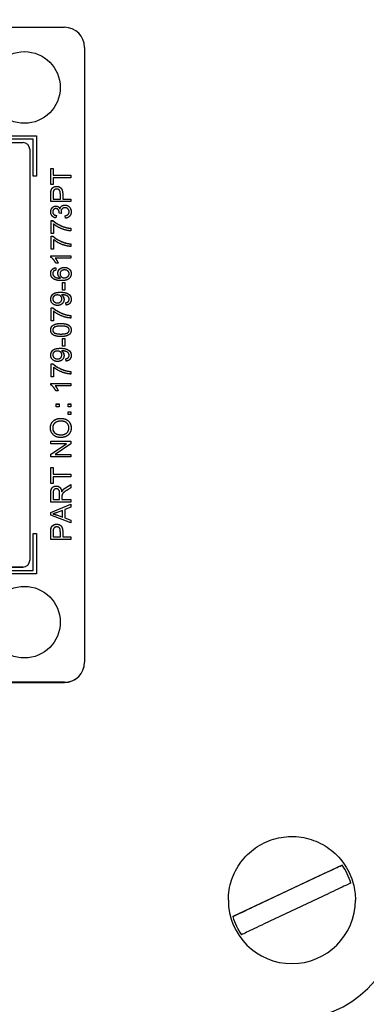
# Model space of a CAD drawing. Units: millimetres. Extents: x 155 to 2090, y 19 to 2724.
# Drawn here: x 773 to 799, y 1030 to 1104 of the extents above; entities that cross this region are included whole.
import ezdxf

# ---------------------------------------------------------------- set-up
doc = ezdxf.new("R2010")
doc.units = ezdxf.units.MM
doc.header["$LTSCALE"] = 10
doc.layers.add('Dimensions(Hillmar_metric)', color=7, linetype='Continuous', lineweight=13)
doc.layers.add('Visible Edges(Hillmar_metric)', color=7, linetype='Continuous', lineweight=25)
doc.styles.add('Hillmar_metric_Dimensions', font='arial.ttf')
doc.dimstyles.new('DEFAULT-ISO-Method 1b-Hillmar_metric', dxfattribs={"dimscale": 10, "dimtxt": 2, "dimasz": 2.5, "dimexe": 1, "dimexo": 1, "dimgap": 0.25, "dimtad": 1, "dimtih": 1, "dimtoh": 1, "dimrnd": 1e-08, "dimdsep": 46, "dimtxsty": 'Hillmar_metric_Dimensions', "dimcen": 0.09, "dimdle": 8, "dimclrd": 7, "dimclre": 7, "dimclrt": 7, "dimazin": 2, "dimtfac": 0.75, "dimtmove": 0, "dimatfit": 3, "dimfxl": 1, "dimtolj": 1, "dimlwd": 9, "dimlwe": 9, "dimarcsym": 0})

# ---------------------------------------------------------------- blocks, each defined once
blk = doc.blocks.new('*D25')
at = {"layer": 'Defpoints', "color": 0, "linetype": 'Continuous', "transparency": 16777216}
for p in [(759.302, 1555.093), (809.083, 970.093), (988.164, 970.093)]:
    blk.add_point(p, dxfattribs=at)
at = {"layer": 'Dimensions(Hillmar_metric)', "color": 7, "linetype": 'Continuous', "lineweight": 9, "transparency": 16777216}
for p, q in [((769.302, 1555.093), (998.164, 1555.093)), ((988.164, 1530.093), (988.164, 1294.998)), ((988.164, 995.093), (988.164, 1230.187)), ((819.083, 970.093), (998.164, 970.093))]:
    blk.add_line(p, q, dxfattribs=at)
at = {"layer": 'Dimensions(Hillmar_metric)', "color": 7, "linetype": 'Continuous', "transparency": 16777216}
for points in [[(983.997, 1530.093), (992.331, 1530.093), (988.164, 1555.093)], [(983.997, 995.093), (992.331, 995.093), (988.164, 970.093)]]:
    blk.add_solid(points, dxfattribs=at)
at = {"layer": 'Dimensions(Hillmar_metric)', "color": 7, "linetype": 'Continuous', "lineweight": 13, "transparency": 16777216, "insert": (988.164, 1262.593), "char_height": 20, "attachment_point": 5, "style": 'Hillmar_metric_Dimensions'}
blk.add_mtext('\\A1;\\fArial|b0|i0;\\H20.0660;585\\P\\fArial|b0|i0;\\H20.0660;(MANUAL RELEASE)', dxfattribs=at)
blk = doc.blocks.new('*D29')
at = {"layer": 'Defpoints', "color": 0, "linetype": 'Continuous', "transparency": 16777216}
for p in [(831.928, 1123.355), (558.521, 970.093), (831.928, 874.328)]:
    blk.add_point(p, dxfattribs=at)
at = {"layer": 'Dimensions(Hillmar_metric)', "color": 7, "linetype": 'Continuous', "lineweight": 9, "transparency": 16777216}
for p, q in [((831.928, 1113.355), (831.928, 864.328)), ((558.521, 960.093), (558.521, 864.328)), ((583.521, 874.328), (806.928, 874.328))]:
    blk.add_line(p, q, dxfattribs=at)
at = {"layer": 'Dimensions(Hillmar_metric)', "color": 7, "linetype": 'Continuous', "transparency": 16777216}
for points in [[(583.521, 878.495), (583.521, 870.162), (558.521, 874.328)], [(806.928, 878.495), (806.928, 870.162), (831.928, 874.328)]]:
    blk.add_solid(points, dxfattribs=at)
at = {"layer": 'Dimensions(Hillmar_metric)', "color": 7, "linetype": 'Continuous', "lineweight": 13, "transparency": 16777216, "insert": (695.224, 887.04), "char_height": 20, "attachment_point": 5, "style": 'Hillmar_metric_Dimensions'}
blk.add_mtext('\\A1;275', dxfattribs=at)

msp = doc.modelspace()

# ---------------------------------------------------------------- linework, layer by layer
at = {"layer": 'Visible Edges(Hillmar_metric)'}
for p, q in [((720.8022, 1103.3994), (776.8022, 1103.3994)), ((778.3022, 1101.8995), (778.3022, 1055.9018)), ((771.7022, 1095.2748), (774.7022, 1095.2748)), ((771.7022, 1095.2738), (774.7022, 1095.2738)), ((774.7022, 1095.2748), (774.7022, 1092.2749)), ((723.9022, 1094.7768), (773.7022, 1094.7768)), ((774.4522, 1095.0248), (771.7022, 1095.0248)), ((774.4522, 1092.2749), (774.4522, 1095.0248)), ((774.2022, 1094.2769), (774.2022, 1063.5284)), ((775.777, 1092.8332), (775.9542, 1092.8332)), ((775.777, 1091.6443), (775.777, 1092.8332)), ((775.777, 1092.8322), (775.9542, 1092.8322)), ((775.9542, 1092.8332), (775.9542, 1092.3371)), ((775.9542, 1092.3361), (775.9542, 1092.3371)), ((775.9542, 1092.3371), (777.277, 1092.3371)), ((775.9542, 1092.3361), (777.277, 1092.3361)), ((777.277, 1092.3371), (777.277, 1092.1381)), ((774.7022, 1092.2749), (774.4522, 1092.2749)), ((775.9542, 1091.6443), (775.777, 1091.6443)), ((775.9542, 1092.1381), (775.9542, 1091.6443)), ((777.277, 1092.1381), (775.9542, 1092.1381)), ((775.777, 1090.3581), (775.777, 1090.924)), ((775.7919, 1091.1517), (775.7919, 1091.1527)), ((775.9542, 1090.9412), (775.9542, 1090.557)), ((776.4904, 1090.557), (776.4904, 1090.9446)), ((776.6676, 1090.9423), (776.6676, 1090.557)), ((777.277, 1090.3581), (775.777, 1090.3581)), ((775.9542, 1090.556), (775.9542, 1090.557)), ((775.9542, 1090.557), (776.4904, 1090.557)), ((775.9542, 1090.556), (776.4904, 1090.556)), ((776.4904, 1090.556), (776.4904, 1090.557)), ((776.6676, 1090.557), (777.277, 1090.557)), ((776.6676, 1090.556), (776.6676, 1090.557)), ((776.6676, 1090.556), (777.277, 1090.556)), ((777.277, 1090.557), (777.277, 1090.3581)), ((775.9222, 1089.5923), (775.9222, 1089.5933)), ((776.5659, 1089.4835), (776.4047, 1089.503)), ((776.407, 1089.5317), (776.407, 1089.5327)), ((776.4641, 1089.8209), (776.4641, 1089.8219)), ((776.5453, 1089.6117), (776.5453, 1089.6127)), ((777.1501, 1089.5969), (777.1501, 1089.5979)), ((775.7965, 1087.9665), (775.7965, 1088.9371)), ((775.7965, 1088.9371), (775.9394, 1088.9371)), ((775.7965, 1088.9361), (775.9394, 1088.9361)), ((775.9394, 1088.9361), (775.9394, 1088.9371)), ((775.9737, 1088.7004), (775.9737, 1087.9665)), ((776.1932, 1089.3224), (776.16, 1089.1383)), ((776.8792, 1089.12), (776.8551, 1089.3041)), ((775.9737, 1087.9665), (775.7965, 1087.9665)), ((777.277, 1088.3655), (777.277, 1088.1757)), ((775.7965, 1086.8015), (775.7965, 1087.7721)), ((775.7965, 1087.7721), (775.9394, 1087.7721)), ((775.7965, 1087.7711), (775.9394, 1087.7711)), ((775.9394, 1087.7711), (775.9394, 1087.7721)), ((775.9737, 1087.5355), (775.9737, 1086.8015)), ((777.277, 1087.2005), (777.277, 1087.0107)), ((775.9737, 1086.8015), (775.7965, 1086.8015)), ((775.7713, 1086.1979), (775.7713, 1086.3168)), ((775.7713, 1086.3168), (777.277, 1086.3168)), ((775.7713, 1086.3158), (777.277, 1086.3158)), ((777.277, 1086.1327), (776.104, 1086.1327)), ((776.104, 1086.1317), (776.104, 1086.1327)), ((776.3258, 1085.7646), (776.1474, 1085.7646)), ((777.277, 1086.3168), (777.277, 1086.1327)), ((775.9222, 1084.9771), (775.9222, 1084.9781)), ((776.1452, 1085.4159), (776.16, 1085.233)), ((776.1452, 1085.4149), (776.1452, 1085.4159)), ((776.1452, 1085.4149), (776.1599, 1085.233)), ((776.4664, 1084.9599), (776.4664, 1084.9609)), ((777.1513, 1084.9668), (777.1513, 1084.9678)), ((775.9714, 1084.8227), (775.9714, 1084.8237)), ((776.5042, 1084.6329), (776.5042, 1084.6339)), ((776.6413, 1084.307), (776.8266, 1084.307)), ((776.6413, 1083.7399), (776.6413, 1084.307)), ((776.6413, 1084.306), (776.8266, 1084.306)), ((776.8266, 1084.307), (776.8266, 1083.7399)), ((776.8266, 1083.7399), (776.6413, 1083.7399)), ((775.9234, 1083.0896), (775.9234, 1083.0906)), ((776.5705, 1083.3971), (776.5705, 1083.3981)), ((776.6059, 1083.085), (776.6059, 1083.086)), ((776.9295, 1082.6241), (776.9135, 1082.8013)), ((777.1513, 1083.0484), (777.1513, 1083.0494)), ((775.7965, 1081.4443), (775.7965, 1082.4149)), ((775.7965, 1082.4149), (775.9394, 1082.4149)), ((775.7965, 1082.4139), (775.9394, 1082.4139)), ((775.9394, 1082.4139), (775.9394, 1082.4149)), ((775.9737, 1082.1783), (775.9737, 1081.4443)), ((775.9737, 1081.4443), (775.7965, 1081.4443)), ((777.277, 1081.8433), (777.277, 1081.6535)), ((775.9234, 1080.7528), (775.9234, 1080.7538)), ((777.1513, 1080.7551), (777.1513, 1080.7561)), ((776.6413, 1080.1147), (776.8266, 1080.1147)), ((776.6413, 1079.5477), (776.6413, 1080.1147)), ((776.6413, 1080.1137), (776.8266, 1080.1137)), ((776.8266, 1080.1147), (776.8266, 1079.5477)), ((776.5705, 1079.2049), (776.5705, 1079.2059)), ((776.8266, 1079.5477), (776.6413, 1079.5477)), ((775.9234, 1078.8973), (775.9234, 1078.8983)), ((776.6059, 1078.8928), (776.6059, 1078.8938)), ((776.9295, 1078.4319), (776.9135, 1078.6091)), ((777.1513, 1078.8562), (777.1513, 1078.8572)), ((775.7965, 1077.2521), (775.7965, 1078.2227)), ((775.7965, 1078.2227), (775.9394, 1078.2227)), ((775.7965, 1078.2217), (775.9394, 1078.2217)), ((775.9394, 1078.2217), (775.9394, 1078.2227)), ((775.9737, 1077.986), (775.9737, 1077.2521)), ((777.277, 1077.6511), (777.277, 1077.4613)), ((775.9737, 1077.2521), (775.7965, 1077.2521)), ((775.7713, 1076.6484), (775.7713, 1076.7673)), ((775.7713, 1076.7673), (777.277, 1076.7673)), ((775.7713, 1076.7663), (777.277, 1076.7663)), ((777.277, 1076.5833), (776.104, 1076.5833)), ((776.104, 1076.5823), (776.104, 1076.5833)), ((776.3258, 1076.2152), (776.1474, 1076.2152)), ((777.277, 1076.7673), (777.277, 1076.5833)), ((776.1897, 1075.0136), (776.1897, 1075.2228)), ((776.1897, 1075.2228), (776.399, 1075.2228)), ((776.1897, 1075.2218), (776.399, 1075.2218)), ((776.399, 1075.0136), (776.1897, 1075.0136)), ((776.399, 1075.2228), (776.399, 1075.0136)), ((777.0678, 1075.0136), (777.0678, 1075.2228)), ((777.0678, 1075.2228), (777.277, 1075.2228)), ((777.0678, 1075.2218), (777.277, 1075.2218)), ((777.277, 1075.0136), (777.0678, 1075.0136)), ((777.0678, 1074.4317), (777.0678, 1074.6409)), ((777.0678, 1074.6409), (777.277, 1074.6409)), ((777.0678, 1074.6399), (777.277, 1074.6399)), ((777.277, 1075.2228), (777.277, 1075.0136)), ((777.277, 1074.6409), (777.277, 1074.4317)), ((777.277, 1074.4317), (777.0678, 1074.4317)), ((775.9211, 1073.4315), (775.9211, 1073.4325)), ((777.1318, 1073.4292), (777.1318, 1073.4302)), ((775.777, 1072.4402), (777.277, 1072.4402)), ((775.777, 1072.2504), (775.777, 1072.4402)), ((775.777, 1072.4392), (777.277, 1072.4392)), ((777.277, 1072.4402), (777.277, 1072.2367)), ((776.9546, 1072.2504), (775.777, 1072.2504)), ((775.777, 1071.4616), (776.9546, 1072.2504)), ((775.777, 1071.4606), (776.9546, 1072.2494)), ((777.277, 1072.2367), (776.0994, 1071.4479)), ((776.9546, 1072.2494), (776.9546, 1072.2504)), ((775.777, 1071.2581), (775.777, 1071.4616)), ((777.277, 1071.2581), (775.777, 1071.2581)), ((776.0994, 1071.4479), (777.277, 1071.4479)), ((776.0994, 1071.4469), (776.0994, 1071.4479)), ((776.0994, 1071.4469), (777.277, 1071.4469)), ((777.277, 1071.4479), (777.277, 1071.2581)), ((775.777, 1070.4738), (775.9542, 1070.4738)), ((775.777, 1069.2849), (775.777, 1070.4738)), ((775.777, 1070.4728), (775.9542, 1070.4728)), ((775.9542, 1070.4738), (775.9542, 1069.9777)), ((775.9542, 1069.9767), (775.9542, 1069.9777)), ((775.9542, 1069.9777), (777.277, 1069.9777)), ((775.9542, 1069.9767), (777.277, 1069.9767)), ((775.9542, 1069.7787), (775.9542, 1069.2849)), ((777.277, 1069.7787), (775.9542, 1069.7787)), ((777.277, 1069.9777), (777.277, 1069.7787)), ((775.9542, 1069.2849), (775.777, 1069.2849)), ((776.6688, 1068.782), (776.6688, 1068.783)), ((776.8689, 1068.9476), (777.277, 1069.2071)), ((776.8689, 1068.9466), (777.277, 1069.2061)), ((777.277, 1068.959), (776.9649, 1068.7601)), ((777.277, 1069.2071), (777.277, 1068.959)), ((775.777, 1067.8867), (775.777, 1068.5521)), ((775.9428, 1068.5601), (775.9428, 1068.0856)), ((775.9428, 1068.0846), (775.9428, 1068.0856)), ((775.9428, 1068.0856), (776.439, 1068.0856)), ((775.9428, 1068.0846), (776.439, 1068.0846)), ((776.439, 1068.0856), (776.439, 1068.512)), ((776.439, 1068.0846), (776.439, 1068.0856)), ((776.5945, 1068.6631), (776.5945, 1068.6641)), ((776.6105, 1068.3154), (776.6105, 1068.0856)), ((776.6105, 1068.0846), (776.6105, 1068.0856)), ((776.6105, 1068.0856), (777.277, 1068.0856)), ((776.6105, 1068.0846), (777.277, 1068.0846)), ((777.277, 1068.0856), (777.277, 1067.8867)), ((777.277, 1067.8867), (775.777, 1067.8867)), ((775.777, 1067.1127), (777.277, 1067.7255)), ((775.777, 1067.1117), (777.277, 1067.7245)), ((776.6619, 1067.2636), (776.2458, 1067.1059)), ((776.6619, 1066.7537), (776.6619, 1067.2636)), ((777.277, 1067.4991), (776.8231, 1067.3254)), ((776.8231, 1067.3254), (776.8231, 1066.6966)), ((777.277, 1067.7255), (777.277, 1067.4991)), ((775.777, 1066.8978), (775.777, 1067.1127)), ((777.277, 1066.3216), (775.777, 1066.8978)), ((775.9348, 1066.9997), (775.9348, 1067.0007)), ((776.2218, 1066.9195), (776.6619, 1066.7537)), ((776.2218, 1066.9185), (776.2218, 1066.9195)), ((776.2218, 1066.9185), (776.6619, 1066.7527)), ((776.6619, 1066.7527), (776.6619, 1066.7537)), ((776.8231, 1066.6956), (776.8231, 1066.6966)), ((776.8231, 1066.6966), (777.277, 1066.532)), ((776.8231, 1066.6956), (777.277, 1066.531)), ((777.277, 1066.532), (777.277, 1066.3216)), ((775.7919, 1065.8805), (775.7919, 1065.8815)), ((774.4522, 1062.7764), (774.4522, 1065.5263)), ((774.4522, 1065.5263), (774.7022, 1065.5263)), ((774.4522, 1065.5253), (774.7022, 1065.5253)), ((774.7022, 1065.5263), (774.7022, 1062.5264)), ((775.777, 1065.0869), (775.777, 1065.6528)), ((777.277, 1065.0869), (775.777, 1065.0869)), ((775.9542, 1065.67), (775.9542, 1065.2858)), ((775.9542, 1065.2848), (775.9542, 1065.2858)), ((775.9542, 1065.2858), (776.4904, 1065.2858)), ((775.9542, 1065.2848), (776.4904, 1065.2848)), ((776.4904, 1065.2858), (776.4904, 1065.6734)), ((776.4904, 1065.2848), (776.4904, 1065.2858)), ((776.6676, 1065.6711), (776.6676, 1065.2858)), ((776.6676, 1065.2858), (777.277, 1065.2858)), ((776.6676, 1065.2848), (776.6676, 1065.2858)), ((776.6676, 1065.2848), (777.277, 1065.2848)), ((777.277, 1065.2858), (777.277, 1065.0869)), ((773.7022, 1063.0284), (723.9022, 1063.0284)), ((723.9022, 1063.0264), (773.7022, 1063.0264)), ((774.2022, 1063.5264), (774.2022, 1063.5284)), ((771.7022, 1062.7764), (774.4522, 1062.7764)), ((771.7022, 1062.7754), (774.4522, 1062.7754)), ((774.7022, 1062.5264), (771.7022, 1062.5264)), ((774.4522, 1062.7754), (774.4522, 1062.7764)), ((778.3022, 1055.8917), (778.3022, 1055.9018)), ((776.8022, 1054.4019), (720.8022, 1054.4019)), ((720.8022, 1054.3918), (776.8022, 1054.3918)), ((797.5701, 1040.7347), (789.3937, 1036.8733)), ((791.0895, 1037.6862), (795.8742, 1039.9458)), ((796.5148, 1038.5896), (791.7301, 1036.3299)), ((789.0522, 1038.1178), (789.0522, 1038.1078)), ((798.5522, 1038.1178), (798.5522, 1038.1078))]:
    msp.add_line(p, q, dxfattribs=at)
for centre, major_axis, ratio, start_param, end_param in [((776.8022, 1101.8995), (1.5, 0), 0.9999497, 0, 1.5707963), ((773.7022, 1094.2769), (0.5, 0), 0.9999497, 0, 1.5707963), ((773.7022, 1063.5284), (0.5, 0), 0.9999497, 4.712389, 6.2831853), ((773.7022, 1063.5264), (0.5, 0), 0.9999497, 4.712389, 6.2831853), ((776.8022, 1055.9018), (1.5, 0), 0.9999497, 4.712389, 6.2831853), ((776.8022, 1055.8917), (1.5, 0), 0.9999497, 4.712389, 6.2831853), ((793.8022, 1038.1258), (4.583, 0), 0.9999497, 0.2768455, 0.6056186), ((793.8022, 1038.1078), (4.75, 0), 0.9999497, 3.1415927, 6.2831853), ((793.8022, 1037.1532), (8.0249, 0), 0.9952703, 4.712389, 6.2831853), ((793.8022, 1038.1258), (-4.583, 0), 0.9999497, 0.2768455, 0.6056186)]:
    msp.add_ellipse(centre, major_axis=major_axis, ratio=ratio, start_param=start_param, end_param=end_param, dxfattribs=at)
for centre in [(773.8022, 1098.8996), (773.8022, 1058.9016)]:
    msp.add_ellipse(centre, major_axis=(2.6797, 0), ratio=0.9999497, dxfattribs=at)
for points in [[(775.777, 1090.924), (775.777, 1091.0738), (775.7919, 1091.1527)], [(775.7919, 1091.1527), (775.8102, 1091.2636), (775.9131, 1091.4122), (776.0994, 1091.5036), (776.2115, 1091.5036)], [(775.968, 1091.1264), (775.9542, 1091.0761), (775.9542, 1090.9412)], [(776.2172, 1091.299), (776.1234, 1091.299), (775.9885, 1091.2041), (775.968, 1091.1264)], [(776.2115, 1091.5036), (776.4024, 1091.5036), (776.6676, 1091.2601), (776.6676, 1090.9423)], [(776.4904, 1090.9446), (776.4904, 1091.1378), (776.3475, 1091.299), (776.2172, 1091.299)], [(776.4641, 1089.8219), (776.495, 1089.9557), (776.6882, 1090.102), (776.8334, 1090.102)], [(776.8334, 1090.102), (777.0289, 1090.102), (777.3022, 1089.8151), (777.3022, 1089.5967)], [(775.7713, 1089.5899), (775.7713, 1089.7122), (775.8765, 1089.9191), (776.0583, 1090.0289), (776.16, 1090.0289)], [(776.16, 1089.1383), (775.9748, 1089.1726), (775.7713, 1089.4115), (775.7713, 1089.5899)], [(776.1566, 1089.8391), (776.0548, 1089.8391), (775.9222, 1089.7019), (775.9222, 1089.5933)], [(775.9222, 1089.5933), (775.9222, 1089.4858), (776.0571, 1089.3429), (776.1932, 1089.3224)], [(776.407, 1089.5327), (776.407, 1089.6505), (776.2835, 1089.8391), (776.1566, 1089.8391)], [(776.16, 1090.0289), (776.2572, 1090.0289), (776.4173, 1089.9248), (776.4641, 1089.8219)], [(776.4047, 1089.503), (776.407, 1089.5224), (776.407, 1089.5327)], [(776.8369, 1089.9065), (776.7099, 1089.9065), (776.5453, 1089.7408), (776.5453, 1089.6127)], [(776.5453, 1089.6127), (776.5453, 1089.5613), (776.5659, 1089.4835)], [(777.1501, 1089.5979), (777.1501, 1089.7282), (776.9695, 1089.9065), (776.8369, 1089.9065)], [(776.8551, 1089.3041), (777.0118, 1089.3361), (777.1501, 1089.4881), (777.1501, 1089.5979)], [(777.3022, 1089.5967), (777.3022, 1089.3989), (777.0667, 1089.1383), (776.8792, 1089.12)], [(775.9394, 1088.9371), (776.0926, 1088.7942), (776.5979, 1088.5129), (776.8643, 1088.4363)], [(777.277, 1088.1757), (777.0998, 1088.1791), (776.599, 1088.3117), (776.1337, 1088.5598), (775.9737, 1088.7004)], [(776.8643, 1088.4363), (777.0529, 1088.3803), (777.277, 1088.3655)], [(775.9394, 1087.7721), (776.0926, 1087.6292), (776.5979, 1087.348), (776.8643, 1087.2714)], [(777.277, 1087.0107), (777.0998, 1087.0142), (776.599, 1087.1468), (776.1337, 1087.3949), (775.9737, 1087.5355)], [(776.8643, 1087.2714), (777.0529, 1087.2154), (777.277, 1087.2005)], [(776.1474, 1085.7646), (776.0754, 1085.9189), (775.8685, 1086.1499), (775.7713, 1086.1979)], [(776.104, 1086.1327), (776.1669, 1086.0664), (776.2938, 1085.8503), (776.3258, 1085.7646)], [(775.7713, 1084.9895), (775.7713, 1085.1667), (775.9702, 1085.3931), (776.1452, 1085.4159)], [(775.9428, 1084.6122), (775.7713, 1084.7517), (775.7713, 1084.9895)], [(776.0011, 1085.1633), (775.9222, 1085.0878), (775.9222, 1084.9781)], [(775.9222, 1084.9781), (775.9222, 1084.89), (775.9714, 1084.8237)], [(776.16, 1085.233), (776.0514, 1085.2078), (776.0011, 1085.1633)], [(776.3041, 1084.9986), (776.3041, 1085.1827), (776.575, 1085.4422), (776.79, 1085.4422)], [(776.5042, 1084.6339), (776.4024, 1084.7003), (776.3041, 1084.8935), (776.3041, 1084.9986)], [(776.8014, 1085.2524), (776.6459, 1085.2524), (776.4664, 1085.0878), (776.4664, 1084.9609)], [(776.4664, 1084.9609), (776.4664, 1084.8363), (776.6459, 1084.6625), (776.7911, 1084.6625)], [(777.3022, 1084.9723), (777.3022, 1084.7414), (776.9638, 1084.451), (776.575, 1084.451)], [(776.79, 1085.4422), (776.9306, 1085.4422), (777.173, 1085.3199), (777.3022, 1085.1072), (777.3022, 1084.9723)], [(776.7911, 1084.6625), (776.886, 1084.6625), (777.0598, 1084.7437), (777.1513, 1084.8877), (777.1513, 1084.9678)], [(777.1513, 1084.9678), (777.1513, 1085.0855), (776.9626, 1085.2524), (776.8014, 1085.2524)], [(776.575, 1084.451), (776.1406, 1084.451), (775.9428, 1084.6122)], [(775.9714, 1084.8237), (776.0343, 1084.7368), (776.2789, 1084.6362), (776.5042, 1084.6339)], [(775.7713, 1083.0677), (775.7713, 1083.214), (775.9291, 1083.4564), (776.2206, 1083.5822), (776.4962, 1083.5822)], [(776.4962, 1083.5822), (776.7843, 1083.5822), (777.1238, 1083.4576), (777.3022, 1083.2106), (777.3022, 1083.0448)], [(776.2778, 1082.5967), (776.0491, 1082.5967), (775.7713, 1082.8654), (775.7713, 1083.0677)], [(776.2686, 1083.3775), (776.1097, 1083.3775), (775.9234, 1083.2095), (775.9234, 1083.0906)], [(775.9234, 1083.0906), (775.9234, 1082.9671), (776.1234, 1082.7865), (776.2835, 1082.7865)], [(776.6059, 1083.086), (776.6059, 1083.2129), (776.4264, 1083.3775), (776.2686, 1083.3775)], [(776.7683, 1083.0403), (776.7683, 1082.8539), (776.4984, 1082.5967), (776.2778, 1082.5967)], [(776.2835, 1082.7865), (776.4264, 1082.7865), (776.6059, 1082.958), (776.6059, 1083.086)], [(776.6071, 1083.3993), (776.5956, 1083.3993), (776.5705, 1083.3981)], [(776.5705, 1083.3981), (776.6585, 1083.3432), (776.7683, 1083.1523), (776.7683, 1083.0403)], [(777.1513, 1083.0494), (777.1513, 1083.134), (777.0735, 1083.2632), (776.9432, 1083.3444), (776.7225, 1083.3993), (776.6071, 1083.3993)], [(776.9135, 1082.8013), (777.0381, 1082.8242), (777.1513, 1082.9511), (777.1513, 1083.0494)], [(777.3022, 1083.0448), (777.3022, 1082.8699), (777.1067, 1082.647), (776.9295, 1082.6241)], [(775.9394, 1082.4149), (776.0926, 1082.272), (776.5979, 1081.9908), (776.8643, 1081.9142)], [(777.277, 1081.6535), (777.0998, 1081.657), (776.599, 1081.7896), (776.1337, 1082.0377), (775.9737, 1082.1783)], [(776.8643, 1081.9142), (777.0529, 1081.8582), (777.277, 1081.8433)], [(775.7713, 1080.7561), (775.7713, 1080.8761), (775.8685, 1081.059), (776.0514, 1081.1768), (776.3144, 1081.2443), (776.5373, 1081.2443)], [(776.5373, 1080.2668), (776.2709, 1080.2668), (775.9462, 1080.3765), (775.7713, 1080.5915), (775.7713, 1080.7561)], [(776.5373, 1081.0545), (776.1669, 1081.0545), (775.9234, 1080.8818), (775.9234, 1080.7538)], [(775.9234, 1080.7538), (775.9234, 1080.6269), (776.0308, 1080.5515)], [(776.0308, 1080.5515), (776.168, 1080.4566), (776.5373, 1080.4566)], [(776.5373, 1081.2443), (776.8014, 1081.2443), (777.1261, 1081.1356), (777.3022, 1080.9196), (777.3022, 1080.7561)], [(777.1513, 1080.7561), (777.1513, 1080.8818), (776.9066, 1081.0545), (776.5373, 1081.0545)], [(776.5373, 1080.4566), (776.9077, 1080.4566), (777.1513, 1080.6292), (777.1513, 1080.7561)], [(777.3022, 1080.7561), (777.3022, 1080.5389), (777.1478, 1080.4154)], [(777.1478, 1080.4154), (776.9592, 1080.2668), (776.5373, 1080.2668)], [(775.7713, 1078.8755), (775.7713, 1079.0218), (775.9291, 1079.2642), (776.2206, 1079.3899), (776.4962, 1079.3899)], [(776.2686, 1079.1853), (776.1097, 1079.1853), (775.9234, 1079.0172), (775.9234, 1078.8983)], [(776.6059, 1078.8938), (776.6059, 1079.0207), (776.4264, 1079.1853), (776.2686, 1079.1853)], [(776.4962, 1079.3899), (776.7843, 1079.3899), (777.1238, 1079.2653), (777.3022, 1079.0184), (777.3022, 1078.8526)], [(776.6071, 1079.207), (776.5956, 1079.207), (776.5705, 1079.2059)], [(776.5705, 1079.2059), (776.6585, 1079.151), (776.7683, 1078.9601), (776.7683, 1078.848)], [(777.1513, 1078.8572), (777.1513, 1078.9418), (777.0735, 1079.071), (776.9432, 1079.1521), (776.7225, 1079.207), (776.6071, 1079.207)], [(776.2778, 1078.4045), (776.0491, 1078.4045), (775.7713, 1078.6731), (775.7713, 1078.8755)], [(775.9234, 1078.8983), (775.9234, 1078.7749), (776.1234, 1078.5942), (776.2835, 1078.5942)], [(776.7683, 1078.848), (776.7683, 1078.6617), (776.4984, 1078.4045), (776.2778, 1078.4045)], [(776.2835, 1078.5942), (776.4264, 1078.5942), (776.6059, 1078.7657), (776.6059, 1078.8938)], [(776.9135, 1078.6091), (777.0381, 1078.632), (777.1513, 1078.7589), (777.1513, 1078.8572)], [(777.3022, 1078.8526), (777.3022, 1078.6777), (777.1067, 1078.4548), (776.9295, 1078.4319)], [(775.9394, 1078.2227), (776.0926, 1078.0798), (776.5979, 1077.7985), (776.8643, 1077.7219)], [(777.277, 1077.4613), (777.0998, 1077.4647), (776.599, 1077.5973), (776.1337, 1077.8454), (775.9737, 1077.986)], [(776.8643, 1077.7219), (777.0529, 1077.6659), (777.277, 1077.6511)], [(776.1474, 1076.2152), (776.0754, 1076.3695), (775.8685, 1076.6004), (775.7713, 1076.6484)], [(776.104, 1076.5833), (776.1669, 1076.517), (776.2938, 1076.3009), (776.3258, 1076.2152)], [(775.7507, 1073.4314), (775.7507, 1073.6395), (775.9497, 1073.9733), (776.3041, 1074.1482), (776.5293, 1074.1482)], [(776.527, 1073.9436), (776.3441, 1073.9436), (776.0708, 1073.8201), (775.9211, 1073.5811), (775.9211, 1073.4325)], [(777.1318, 1073.4302), (777.1318, 1073.6543), (776.8174, 1073.9436), (776.527, 1073.9436)], [(776.5293, 1074.1482), (776.7568, 1074.1482), (777.117, 1073.9641), (777.3022, 1073.6257), (777.3022, 1073.4314)], [(776.5465, 1072.7134), (776.1726, 1072.7134), (775.7507, 1073.1147), (775.7507, 1073.4314)], [(775.9211, 1073.4325), (775.9211, 1073.2222), (776.2103, 1072.9181), (776.5487, 1072.9181)], [(777.3022, 1073.4314), (777.3022, 1073.2187), (777.0975, 1072.8849), (776.7442, 1072.7134), (776.5465, 1072.7134)], [(776.5487, 1072.9181), (776.8197, 1072.9181), (777.1318, 1073.2096), (777.1318, 1073.4302)], [(775.777, 1068.5521), (775.777, 1068.7521), (775.8582, 1068.9613), (776.0628, 1069.0859), (776.1863, 1069.0859)], [(776.1863, 1068.8813), (776.08, 1068.8813), (775.9428, 1068.727), (775.9428, 1068.5601)], [(776.1863, 1069.0859), (776.3464, 1069.0859), (776.5647, 1068.879), (776.5945, 1068.6641)], [(776.439, 1068.512), (776.439, 1068.6481), (776.383, 1068.8013), (776.2583, 1068.8813), (776.1863, 1068.8813)], [(776.5945, 1068.6641), (776.6322, 1068.7418), (776.6688, 1068.783)], [(776.9649, 1068.7601), (776.83, 1068.6732), (776.6871, 1068.5612), (776.6288, 1068.472), (776.6173, 1068.4263)], [(776.6688, 1068.783), (776.7488, 1068.8699), (776.8689, 1068.9476)], [(776.6173, 1068.4263), (776.6105, 1068.392), (776.6105, 1068.3154)], [(776.2458, 1067.1059), (776.056, 1067.035), (775.9348, 1067.0007)], [(775.9348, 1067.0007), (776.0788, 1066.971), (776.2218, 1066.9195)], [(775.777, 1065.6528), (775.777, 1065.8026), (775.7919, 1065.8815)], [(775.7919, 1065.8815), (775.8102, 1065.9924), (775.9131, 1066.141), (776.0994, 1066.2324), (776.2115, 1066.2324)], [(775.968, 1065.8552), (775.9542, 1065.8049), (775.9542, 1065.67)], [(776.2172, 1066.0278), (776.1234, 1066.0278), (775.9885, 1065.9329), (775.968, 1065.8552)], [(776.2115, 1066.2324), (776.4024, 1066.2324), (776.6676, 1065.9889), (776.6676, 1065.6711)], [(776.4904, 1065.6734), (776.4904, 1065.8666), (776.3475, 1066.0278), (776.2172, 1066.0278)]]:
    msp.add_open_spline(points, degree=2, dxfattribs=at)
for points, knots in [([(775.777, 1090.923), (775.777, 1090.966), (775.7779, 1091.0121), (775.7828, 1091.0861), (775.7861, 1091.121), (775.7919, 1091.1517)], [-0.022358249, -0.022358249, -0.022358249, -0.022358249, -0.009375323, -0.009375323, 0, 0, 0, 0]), ([(775.7919, 1091.1517), (775.7992, 1091.1963), (775.8113, 1091.2406), (775.8514, 1091.3274), (775.8762, 1091.3586), (775.9433, 1091.4265), (775.9957, 1091.4534), (776.0885, 1091.492), (776.1491, 1091.5026), (776.2115, 1091.5026)], [-0.040695845, -0.040695845, -0.040695845, -0.040695845, -0.035696009, -0.035696009, -0.030131621, -0.030131621, -0.018717012, -0.018717012, 0, 0, 0, 0]), ([(776.2115, 1091.5026), (776.2605, 1091.5026), (776.3089, 1091.4966), (776.4009, 1091.4697), (776.4428, 1091.4499), (776.5345, 1091.3873), (776.5629, 1091.3514), (776.5987, 1091.3058), (776.6201, 1091.258), (776.6601, 1091.1248), (776.6676, 1091.0291), (776.6676, 1090.9413)], [-0.046712791, -0.046712791, -0.046712791, -0.046712791, -0.045150478, -0.045150478, -0.043655872, -0.043655872, -0.041607462, -0.041607462, -0.026325337, -0.026325337, 0, 0, 0, 0]), ([(776.4641, 1089.8209), (776.4721, 1089.8556), (776.4839, 1089.8892), (776.5162, 1089.9499), (776.5356, 1089.9765), (776.5795, 1090.0199), (776.6147, 1090.0497), (776.7212, 1090.0928), (776.7772, 1090.101), (776.8334, 1090.101)], [-0.076927528, -0.076927528, -0.076927528, -0.076927528, -0.054982479, -0.054982479, -0.034476443, -0.034476443, -0.016855263, -0.016855263, 0, 0, 0, 0]), ([(776.8334, 1090.101), (776.8947, 1090.101), (776.9543, 1090.0905), (777.0674, 1090.0428), (777.1168, 1090.0074), (777.1944, 1089.9283), (777.2342, 1089.8782), (777.2906, 1089.741), (777.3021, 1089.6695), (777.3022, 1089.5967)], [-0.10101009, -0.10101009, -0.10101009, -0.10101009, -0.07283457, -0.07283457, -0.04456917, -0.04456917, -0.02192853, -0.02192853, -0.00010033, -0.00010033, -0.00010033, -0.00010033]), ([(775.7713, 1089.5899), (775.7714, 1089.6251), (775.7747, 1089.6601), (775.7888, 1089.7284), (775.7993, 1089.7611), (775.8274, 1089.824), (775.8525, 1089.8721), (775.9383, 1089.9596), (775.9835, 1089.9844), (776.0639, 1090.0183), (776.111, 1090.0279), (776.16, 1090.0279)], [-0.062254592, -0.062254592, -0.062254592, -0.062254592, -0.05003958, -0.05003958, -0.038053515, -0.038053515, -0.026176074, -0.026176074, -0.014706707, -0.014706707, 0, 0, 0, 0]), ([(775.9222, 1089.5923), (775.9222, 1089.5624), (775.9261, 1089.5328), (775.9441, 1089.4775), (775.9573, 1089.4529), (775.9993, 1089.3994), (776.0271, 1089.3796), (776.0943, 1089.3423), (776.1442, 1089.3288), (776.193, 1089.3214)], [-0.035079883, -0.035079883, -0.035079883, -0.035079883, -0.028901673, -0.028901673, -0.023040363, -0.023040363, -0.014836292, -0.014836292, -0.00001779, -0.00001779, -0.00001779, -0.00001779]), ([(776.16, 1090.0279), (776.2014, 1090.0279), (776.2415, 1090.0208), (776.3087, 1089.9942), (776.3451, 1089.9752), (776.4165, 1089.9077), (776.4436, 1089.866), (776.4641, 1089.8209)], [-0.049048905, -0.049048905, -0.049048905, -0.049048905, -0.029464947, -0.029464947, -0.014854359, -0.014854359, 0, 0, 0, 0]), ([(776.4048, 1089.503), (776.4054, 1089.5083), (776.406, 1089.5139), (776.4067, 1089.5231), (776.407, 1089.5277), (776.407, 1089.5317)], [-0.0028016684, -0.0028016684, -0.0028016684, -0.0028016684, -0.0012084427, -0.0012084427, 0, 0, 0, 0]), ([(776.5453, 1089.6117), (776.5453, 1089.5926), (776.5475, 1089.5726), (776.5542, 1089.5304), (776.5596, 1089.5064), (776.5656, 1089.4836)], [-0.012920247, -0.012920247, -0.012920247, -0.012920247, -0.007191051, -0.007191051, -0.000107112, -0.000107112, -0.000107112, -0.000107112]), ([(776.8553, 1089.3031), (776.9022, 1089.3127), (776.9507, 1089.3268), (777.0232, 1089.3624), (777.0511, 1089.3807), (777.0894, 1089.4194), (777.1128, 1089.4466), (777.1439, 1089.522), (777.1501, 1089.559), (777.1501, 1089.5969)], [-0.073542642, -0.073542642, -0.073542642, -0.073542642, -0.044402989, -0.044402989, -0.024477682, -0.024477682, -0.011351558, -0.011351558, 0, 0, 0, 0]), ([(775.9394, 1088.9361), (776.076, 1088.8086), (776.244, 1088.7089), (776.5101, 1088.5608), (776.683, 1088.4875), (776.8643, 1088.4353)], [-0.09136652, -0.09136652, -0.09136652, -0.09136652, -0.056603116, -0.056603116, 0, 0, 0, 0]), ([(776.8643, 1088.4353), (776.9291, 1088.4161), (776.9952, 1088.4011), (777.133, 1088.3774), (777.205, 1088.3692), (777.277, 1088.3645)], [-0.041947687, -0.041947687, -0.041947687, -0.041947687, -0.02166447, -0.02166447, 0, 0, 0, 0]), ([(775.9394, 1087.7711), (776.076, 1087.6436), (776.244, 1087.5439), (776.5101, 1087.3958), (776.683, 1087.3225), (776.8643, 1087.2704)], [-0.09136652, -0.09136652, -0.09136652, -0.09136652, -0.056603116, -0.056603116, 0, 0, 0, 0]), ([(776.8643, 1087.2704), (776.9291, 1087.2511), (776.9952, 1087.2361), (777.133, 1087.2124), (777.205, 1087.2043), (777.277, 1087.1995)], [-0.041947687, -0.041947687, -0.041947687, -0.041947687, -0.02166447, -0.02166447, 0, 0, 0, 0]), ([(776.104, 1086.1317), (776.163, 1086.0695), (776.2088, 1085.9941), (776.2656, 1085.8974), (776.3009, 1085.83), (776.3254, 1085.7646)], [-0.033861674, -0.033861674, -0.033861674, -0.033861674, -0.021041023, -0.021041023, -0.000107067, -0.000107067, -0.000107067, -0.000107067]), ([(775.7713, 1084.9895), (775.7714, 1085.0396), (775.7775, 1085.0897), (775.806, 1085.182), (775.8266, 1085.2229), (775.8804, 1085.2927), (775.9167, 1085.3292), (776.0234, 1085.3897), (776.0835, 1085.4069), (776.1452, 1085.4149)], [-0.078976128, -0.078976128, -0.078976128, -0.078976128, -0.057091521, -0.057091521, -0.036789453, -0.036789453, -0.018655984, -0.018655984, 0, 0, 0, 0]), ([(775.9222, 1084.9771), (775.9222, 1084.9489), (775.926, 1084.9212), (775.9428, 1084.8685), (775.9551, 1084.8446), (775.9714, 1084.8227)], [-0.016609144, -0.016609144, -0.016609144, -0.016609144, -0.008176044, -0.008176044, 0, 0, 0, 0]), ([(776.3041, 1084.9986), (776.3042, 1085.056), (776.3142, 1085.1117), (776.359, 1085.2182), (776.3923, 1085.2649), (776.4633, 1085.335), (776.5104, 1085.3746), (776.6473, 1085.4304), (776.7183, 1085.4412), (776.79, 1085.4412)], [-0.10756562, -0.10756562, -0.10756562, -0.10756562, -0.07612491, -0.07612491, -0.04432214, -0.04432214, -0.02150433, -0.02150433, 0, 0, 0, 0]), ([(776.4664, 1084.9599), (776.4664, 1084.9208), (776.4731, 1084.8827), (776.5031, 1084.8104), (776.5254, 1084.7789), (776.5721, 1084.7326), (776.6033, 1084.706), (776.6953, 1084.6687), (776.743, 1084.6615), (776.7911, 1084.6615)], [-0.074820654, -0.074820654, -0.074820654, -0.074820654, -0.052288169, -0.052288169, -0.029785064, -0.029785064, -0.014423639, -0.014423639, 0, 0, 0, 0]), ([(776.79, 1085.4412), (776.8319, 1085.4412), (776.8735, 1085.4371), (776.9548, 1085.4199), (776.9936, 1085.4071), (777.0868, 1085.3646), (777.1347, 1085.3324), (777.2219, 1085.2455), (777.2502, 1085.1954), (777.2915, 1085.0958), (777.3021, 1085.0349), (777.3022, 1084.9723)], [-0.059396687, -0.059396687, -0.059396687, -0.059396687, -0.051568355, -0.051568355, -0.043895856, -0.043895856, -0.032447262, -0.032447262, -0.018870236, -0.018870236, -0.000100335, -0.000100335, -0.000100335, -0.000100335]), ([(776.7911, 1084.6615), (776.8216, 1084.6615), (776.8517, 1084.6647), (776.9113, 1084.6776), (776.9401, 1084.6872), (776.9937, 1084.7115), (777.031, 1084.7312), (777.0993, 1084.7984), (777.1188, 1084.8346), (777.1441, 1084.8951), (777.1513, 1084.9302), (777.1513, 1084.9668)], [-0.047301675, -0.047301675, -0.047301675, -0.047301675, -0.037877686, -0.037877686, -0.028418079, -0.028418079, -0.019664136, -0.019664136, -0.010961788, -0.010961788, 0, 0, 0, 0]), ([(775.9714, 1084.8227), (775.9931, 1084.7927), (776.0194, 1084.767), (776.0891, 1084.7153), (776.1307, 1084.6962), (776.2439, 1084.6496), (776.3649, 1084.6344), (776.5042, 1084.6329)], [-0.063389057, -0.063389057, -0.063389057, -0.063389057, -0.054167998, -0.054167998, -0.041769183, -0.041769183, 0, 0, 0, 0]), ([(775.7713, 1083.0677), (775.7714, 1083.1068), (775.7757, 1083.1454), (775.7938, 1083.2211), (775.8073, 1083.2571), (775.8494, 1083.338), (775.8852, 1083.3893), (775.9773, 1083.4677), (776.0342, 1083.5067), (776.22, 1083.5686), (776.3536, 1083.5812), (776.4962, 1083.5812)], [-0.19510442, -0.19510442, -0.19510442, -0.19510442, -0.15961331, -0.15961331, -0.12440579, -0.12440579, -0.07675178, -0.07675178, -0.04277095, -0.04277095, 0, 0, 0, 0]), ([(776.4962, 1083.5812), (776.5932, 1083.5812), (776.6963, 1083.5759), (776.8717, 1083.5467), (776.9428, 1083.5269), (777.0673, 1083.469), (777.121, 1083.4337), (777.212, 1083.342), (777.2441, 1083.2907), (777.291, 1083.1776), (777.3021, 1083.112), (777.3022, 1083.0448)], [-0.094558263, -0.094558263, -0.094558263, -0.094558263, -0.072021387, -0.072021387, -0.053367611, -0.053367611, -0.036827412, -0.036827412, -0.020247935, -0.020247935, -0.000100333, -0.000100333, -0.000100333, -0.000100333]), ([(775.9234, 1083.0896), (775.9234, 1083.0707), (775.9251, 1083.052), (775.9325, 1083.0156), (775.938, 1082.9981), (775.9607, 1082.9457), (775.9835, 1082.9146), (776.0432, 1082.8557), (776.0797, 1082.8313), (776.1731, 1082.7936), (776.2282, 1082.7855), (776.2835, 1082.7855)], [-0.05308832, -0.05308832, -0.05308832, -0.05308832, -0.047414136, -0.047414136, -0.041872782, -0.041872782, -0.030199091, -0.030199091, -0.016588369, -0.016588369, 0, 0, 0, 0]), ([(776.2835, 1082.7855), (776.3091, 1082.7855), (776.3347, 1082.7875), (776.3832, 1082.7967), (776.4059, 1082.8034), (776.4628, 1082.8277), (776.4952, 1082.8492), (776.5501, 1082.9059), (776.5701, 1082.9353), (776.5993, 1083.0058), (776.6059, 1083.0449), (776.6059, 1083.085)], [-0.05226204, -0.05226204, -0.05226204, -0.05226204, -0.043665001, -0.043665001, -0.035686403, -0.035686403, -0.022876676, -0.022876676, -0.012025315, -0.012025315, 0, 0, 0, 0]), ([(776.5705, 1083.3971), (776.6071, 1083.3743), (776.6392, 1083.3463), (776.691, 1083.2849), (776.7173, 1083.246), (776.758, 1083.1486), (776.7681, 1083.0954), (776.7683, 1083.0403)], [-0.04933875, -0.04933875, -0.04933875, -0.04933875, -0.031766682, -0.031766682, -0.016647394, -0.016647394, -0.000100342, -0.000100342, -0.000100342, -0.000100342]), ([(776.9135, 1082.8004), (776.9504, 1082.8071), (776.9881, 1082.8175), (777.0461, 1082.8454), (777.0688, 1082.8602), (777.1016, 1082.8932), (777.1198, 1082.9155), (777.1461, 1082.9801), (777.1513, 1083.0141), (777.1513, 1083.0484)], [-0.055614196, -0.055614196, -0.055614196, -0.055614196, -0.035388485, -0.035388485, -0.020905766, -0.020905766, -0.01029374, -0.01029374, 0, 0, 0, 0]), ([(775.9394, 1082.4139), (776.076, 1082.2864), (776.244, 1082.1867), (776.5101, 1082.0386), (776.683, 1081.9653), (776.8643, 1081.9132)], [-0.09136652, -0.09136652, -0.09136652, -0.09136652, -0.056603116, -0.056603116, 0, 0, 0, 0]), ([(776.8643, 1081.9132), (776.9291, 1081.8939), (776.9952, 1081.8789), (777.133, 1081.8552), (777.205, 1081.8471), (777.277, 1081.8423)], [-0.041947687, -0.041947687, -0.041947687, -0.041947687, -0.02166447, -0.02166447, 0, 0, 0, 0]), ([(775.7713, 1080.7561), (775.7714, 1080.7914), (775.7746, 1080.8267), (775.7889, 1080.8937), (775.7994, 1080.925), (775.8322, 1080.9923), (775.8609, 1081.0364), (775.9669, 1081.1296), (776.0356, 1081.1604), (776.2007, 1081.2221), (776.3335, 1081.2432), (776.5373, 1081.2432)], [-0.14872803, -0.14872803, -0.14872803, -0.14872803, -0.12969063, -0.12969063, -0.11179969, -0.11179969, -0.08933146, -0.08933146, -0.06114867, -0.06114867, 0, 0, 0, 0]), ([(775.9234, 1080.7528), (775.9234, 1080.7294), (775.9261, 1080.7062), (775.9383, 1080.6622), (775.9473, 1080.642), (775.9779, 1080.5942), (776.0026, 1080.5703), (776.0308, 1080.5504)], [-0.024053022, -0.024053022, -0.024053022, -0.024053022, -0.017038308, -0.017038308, -0.010341636, -0.010341636, 0, 0, 0, 0]), ([(776.0308, 1080.5504), (776.0561, 1080.533), (776.0851, 1080.5195), (776.1499, 1080.4958), (776.1885, 1080.4863), (776.3248, 1080.4608), (776.4373, 1080.4556), (776.5373, 1080.4556)], [-0.050597216, -0.050597216, -0.050597216, -0.050597216, -0.041425182, -0.041425182, -0.030011656, -0.030011656, 0, 0, 0, 0]), ([(776.5373, 1081.2432), (776.6332, 1081.2432), (776.7352, 1081.2379), (776.8904, 1081.2113), (776.9677, 1081.1932), (777.0975, 1081.1311), (777.1472, 1081.0978), (777.2311, 1081.0116), (777.2553, 1080.9687), (777.293, 1080.8759), (777.3021, 1080.8162), (777.3022, 1080.7561)], [-0.084936813, -0.084936813, -0.084936813, -0.084936813, -0.058784075, -0.058784075, -0.042077086, -0.042077086, -0.030162337, -0.030162337, -0.018142109, -0.018142109, -0.000100325, -0.000100325, -0.000100325, -0.000100325]), ([(776.5373, 1080.4556), (776.6285, 1080.4556), (776.7305, 1080.4595), (776.8786, 1080.4818), (776.936, 1080.4951), (777.0327, 1080.538), (777.0608, 1080.5643), (777.1042, 1080.6102), (777.1216, 1080.6355), (777.1456, 1080.6931), (777.1513, 1080.7236), (777.1513, 1080.7551)], [-0.051891034, -0.051891034, -0.051891034, -0.051891034, -0.037524025, -0.037524025, -0.028404332, -0.028404332, -0.018735972, -0.018735972, -0.009451178, -0.009451178, 0, 0, 0, 0]), ([(775.7713, 1078.8755), (775.7714, 1078.9145), (775.7757, 1078.9531), (775.7938, 1079.0288), (775.8073, 1079.0648), (775.8494, 1079.1457), (775.8852, 1079.1971), (775.9773, 1079.2755), (776.0342, 1079.3144), (776.22, 1079.3764), (776.3536, 1079.3889), (776.4962, 1079.3889)], [-0.19510442, -0.19510442, -0.19510442, -0.19510442, -0.15961331, -0.15961331, -0.12440579, -0.12440579, -0.07675178, -0.07675178, -0.04277095, -0.04277095, 0, 0, 0, 0]), ([(776.4962, 1079.3889), (776.5932, 1079.3889), (776.6963, 1079.3836), (776.8717, 1079.3545), (776.9428, 1079.3346), (777.0673, 1079.2768), (777.121, 1079.2415), (777.212, 1079.1497), (777.2441, 1079.0984), (777.291, 1078.9853), (777.3021, 1078.9197), (777.3022, 1078.8526)], [-0.094558263, -0.094558263, -0.094558263, -0.094558263, -0.072021387, -0.072021387, -0.053367611, -0.053367611, -0.036827412, -0.036827412, -0.020247935, -0.020247935, -0.000100333, -0.000100333, -0.000100333, -0.000100333]), ([(776.5705, 1079.2049), (776.6071, 1079.182), (776.6392, 1079.154), (776.691, 1079.0926), (776.7173, 1079.0538), (776.758, 1078.9564), (776.7681, 1078.9032), (776.7683, 1078.848)], [-0.04933875, -0.04933875, -0.04933875, -0.04933875, -0.031766682, -0.031766682, -0.016647394, -0.016647394, -0.000100342, -0.000100342, -0.000100342, -0.000100342]), ([(775.9234, 1078.8973), (775.9234, 1078.8785), (775.9251, 1078.8598), (775.9325, 1078.8233), (775.938, 1078.8059), (775.9607, 1078.7535), (775.9835, 1078.7224), (776.0432, 1078.6635), (776.0797, 1078.6391), (776.1731, 1078.6013), (776.2282, 1078.5932), (776.2835, 1078.5932)], [-0.05308832, -0.05308832, -0.05308832, -0.05308832, -0.047414136, -0.047414136, -0.041872782, -0.041872782, -0.030199091, -0.030199091, -0.016588369, -0.016588369, 0, 0, 0, 0]), ([(776.2835, 1078.5932), (776.3091, 1078.5932), (776.3347, 1078.5953), (776.3832, 1078.6044), (776.4059, 1078.6111), (776.4628, 1078.6355), (776.4952, 1078.657), (776.5501, 1078.7136), (776.5701, 1078.7431), (776.5993, 1078.8135), (776.6059, 1078.8527), (776.6059, 1078.8928)], [-0.05226204, -0.05226204, -0.05226204, -0.05226204, -0.043665001, -0.043665001, -0.035686403, -0.035686403, -0.022876676, -0.022876676, -0.012025315, -0.012025315, 0, 0, 0, 0]), ([(776.9135, 1078.6081), (776.9504, 1078.6149), (776.9881, 1078.6253), (777.0461, 1078.6531), (777.0688, 1078.668), (777.1016, 1078.701), (777.1198, 1078.7233), (777.1461, 1078.7879), (777.1513, 1078.8219), (777.1513, 1078.8562)], [-0.055614196, -0.055614196, -0.055614196, -0.055614196, -0.035388485, -0.035388485, -0.020905766, -0.020905766, -0.01029374, -0.01029374, 0, 0, 0, 0]), ([(775.9394, 1078.2217), (776.076, 1078.0942), (776.244, 1077.9945), (776.5101, 1077.8464), (776.683, 1077.7731), (776.8643, 1077.7209)], [-0.09136652, -0.09136652, -0.09136652, -0.09136652, -0.056603116, -0.056603116, 0, 0, 0, 0]), ([(776.8643, 1077.7209), (776.9291, 1077.7017), (776.9952, 1077.6867), (777.133, 1077.663), (777.205, 1077.6548), (777.277, 1077.6501)], [-0.041947687, -0.041947687, -0.041947687, -0.041947687, -0.02166447, -0.02166447, 0, 0, 0, 0]), ([(776.104, 1076.5823), (776.163, 1076.52), (776.2088, 1076.4447), (776.2656, 1076.3479), (776.3009, 1076.2806), (776.3254, 1076.2152)], [-0.033861674, -0.033861674, -0.033861674, -0.033861674, -0.021041023, -0.021041023, -0.000107067, -0.000107067, -0.000107067, -0.000107067]), ([(775.7507, 1073.4314), (775.7508, 1073.4831), (775.7555, 1073.5345), (775.7755, 1073.6344), (775.7903, 1073.6819), (775.8362, 1073.7871), (775.8794, 1073.8637), (775.9908, 1073.9748), (776.0619, 1074.035), (776.2885, 1074.1281), (776.4079, 1074.1472), (776.5293, 1074.1472)], [-0.24279367, -0.24279367, -0.24279367, -0.24279367, -0.1901996, -0.1901996, -0.13928086, -0.13928086, -0.07349046, -0.07349046, -0.03641359, -0.03641359, 0, 0, 0, 0]), ([(776.5293, 1074.1472), (776.5947, 1074.1472), (776.66, 1074.1415), (776.7847, 1074.1165), (776.8433, 1074.0982), (776.9812, 1074.0365), (777.0479, 1073.9909), (777.1313, 1073.9081), (777.1954, 1073.8389), (777.2834, 1073.6285), (777.302, 1073.5317), (777.3022, 1073.4314)], [-0.24938802, -0.24938802, -0.24938802, -0.24938802, -0.19471472, -0.19471472, -0.14308464, -0.14308464, -0.0685202, -0.0685202, -0.03021691, -0.03021691, -0.00010033, -0.00010033, -0.00010033, -0.00010033]), ([(775.9211, 1073.4315), (775.9211, 1073.3811), (775.9273, 1073.3312), (775.9547, 1073.2355), (775.9749, 1073.1913), (776.0183, 1073.1242), (776.0498, 1073.0802), (776.1385, 1073.0044), (776.192, 1072.9773), (776.3429, 1072.9269), (776.4495, 1072.9171), (776.5487, 1072.9171)], [-0.11994532, -0.11994532, -0.11994532, -0.11994532, -0.09193894, -0.09193894, -0.06469562, -0.06469562, -0.04760794, -0.04760794, -0.02978497, -0.02978497, 0, 0, 0, 0]), ([(776.5487, 1072.9171), (776.5991, 1072.9171), (776.6497, 1072.9208), (776.744, 1072.938), (776.7878, 1072.9505), (776.8925, 1072.9951), (776.9471, 1073.0324), (777.0374, 1073.1253), (777.0712, 1073.1751), (777.1207, 1073.2946), (777.1318, 1073.3611), (777.1318, 1073.4292)], [-0.088093582, -0.088093582, -0.088093582, -0.088093582, -0.072971881, -0.072971881, -0.059316599, -0.059316599, -0.038777397, -0.038777397, -0.020430656, -0.020430656, 0, 0, 0, 0]), ([(775.777, 1068.5511), (775.777, 1068.7024), (775.7938, 1068.797), (775.8358, 1068.9008), (775.8593, 1068.9365), (775.9341, 1069.0119), (775.9847, 1069.0381), (776.0721, 1069.0746), (776.1282, 1069.0849), (776.1863, 1069.0849)], [-0.048120048, -0.048120048, -0.048120048, -0.048120048, -0.036105187, -0.036105187, -0.028426716, -0.028426716, -0.017421267, -0.017421267, 0, 0, 0, 0]), ([(776.1863, 1069.0849), (776.232, 1069.0849), (776.2771, 1069.0786), (776.3619, 1069.0497), (776.3997, 1069.0286), (776.474, 1068.9678), (776.5046, 1068.9292), (776.5646, 1068.8161), (776.5841, 1068.7384), (776.5945, 1068.6631)], [-0.065077712, -0.065077712, -0.065077712, -0.065077712, -0.051445205, -0.051445205, -0.038336813, -0.038336813, -0.02280029, -0.02280029, 0, 0, 0, 0]), ([(776.5945, 1068.6631), (776.6057, 1068.6862), (776.6183, 1068.7099), (776.6428, 1068.749), (776.6552, 1068.7667), (776.6688, 1068.782)], [-0.013879408, -0.013879408, -0.013879408, -0.013879408, -0.006148044, -0.006148044, 0, 0, 0, 0]), ([(776.6688, 1068.782), (776.6967, 1068.8123), (776.727, 1068.8404), (776.7938, 1068.8954), (776.8309, 1068.922), (776.8689, 1068.9466)], [-0.025935774, -0.025935774, -0.025935774, -0.025935774, -0.01358625, -0.01358625, 0, 0, 0, 0]), ([(775.9348, 1066.9997), (775.9831, 1066.9897), (776.0311, 1066.978), (776.1268, 1066.9509), (776.1746, 1066.9355), (776.2218, 1066.9185)], [-0.029857837, -0.029857837, -0.029857837, -0.029857837, -0.015048562, -0.015048562, 0, 0, 0, 0]), ([(775.777, 1065.6518), (775.777, 1065.6948), (775.7779, 1065.7408), (775.7828, 1065.8149), (775.7861, 1065.8497), (775.7919, 1065.8805)], [-0.022358249, -0.022358249, -0.022358249, -0.022358249, -0.009375323, -0.009375323, 0, 0, 0, 0]), ([(775.7919, 1065.8805), (775.7992, 1065.9251), (775.8113, 1065.9694), (775.8514, 1066.0562), (775.8762, 1066.0874), (775.9433, 1066.1552), (775.9957, 1066.1822), (776.0885, 1066.2208), (776.1491, 1066.2314), (776.2115, 1066.2314)], [-0.040695845, -0.040695845, -0.040695845, -0.040695845, -0.035696009, -0.035696009, -0.030131621, -0.030131621, -0.018717012, -0.018717012, 0, 0, 0, 0]), ([(776.2115, 1066.2314), (776.2605, 1066.2314), (776.3089, 1066.2254), (776.4009, 1066.1984), (776.4428, 1066.1787), (776.5345, 1066.1161), (776.5629, 1066.0802), (776.5987, 1066.0346), (776.6201, 1065.9868), (776.6601, 1065.8536), (776.6676, 1065.7578), (776.6676, 1065.6701)], [-0.046712791, -0.046712791, -0.046712791, -0.046712791, -0.045150478, -0.045150478, -0.043655872, -0.043655872, -0.041607462, -0.041607462, -0.026325337, -0.026325337, 0, 0, 0, 0]), ([(789.0522, 1038.1178), (789.0522, 1038.6245), (789.1339, 1039.131), (789.4527, 1040.0929), (789.6896, 1040.548), (790.2948, 1041.3608), (790.6629, 1041.7183), (791.493, 1042.2994), (791.9548, 1042.523), (792.9256, 1042.8135), (793.4344, 1042.8804), (794.4473, 1042.8509), (794.9513, 1042.7544), (795.9035, 1042.4077), (796.3515, 1042.1575), (797.1463, 1041.5289), (797.4929, 1041.1505), (798.0496, 1040.3038), (798.2595, 1039.8356), (798.4977, 1038.9461), (798.5522, 1038.532), (798.5522, 1038.1178)], [2.0120284, 2.0120284, 2.0120284, 2.0120284, 2.3320177, 2.3320177, 2.6520091, 2.6520091, 2.972006, 2.972006, 3.2920097, 3.2920097, 3.6120187, 3.6120187, 3.9320293, 3.9320293, 4.2520375, 4.2520375, 4.57204, 4.57204, 4.8920358, 4.8920358, 5.1536211, 5.1536211, 5.1536211, 5.1536211]), ([(795.8742, 1039.9458), (796.1065, 1040.0555), (796.3801, 1040.1842), (796.8042, 1040.3825), (797.0308, 1040.4879), (797.3407, 1040.6308), (797.4833, 1040.6959), (797.5701, 1040.7347)], [0.3288528, 0.3288528, 0.3288528, 0.3288528, 0.40589916, 0.40589916, 0.48093161, 0.48093161, 0.5507528, 0.5507528, 0.5507528, 0.5507528]), ([(798.2107, 1039.3784), (798.1239, 1039.3396), (797.9813, 1039.2745), (797.6714, 1039.1316), (797.4448, 1039.0263), (797.0207, 1038.8279), (796.747, 1038.6992), (796.5148, 1038.5896)], [0.70647572, 0.70647572, 0.70647572, 0.70647572, 0.77629691, 0.77629691, 0.85132936, 0.85132936, 0.92837572, 0.92837572, 0.92837572, 0.92837572]), ([(789.3937, 1036.8733), (789.4804, 1036.9164), (789.6231, 1036.986), (789.933, 1037.1358), (790.1595, 1037.2445), (790.5837, 1037.4467), (790.8573, 1037.5765), (791.0895, 1037.6862)], [0.70647572, 0.70647572, 0.70647572, 0.70647572, 0.77629691, 0.77629691, 0.85132936, 0.85132936, 0.92837572, 0.92837572, 0.92837572, 0.92837572]), ([(791.7301, 1036.3299), (791.4979, 1036.2202), (791.2242, 1036.0904), (790.8001, 1035.8882), (790.5736, 1035.7796), (790.2636, 1035.6298), (790.121, 1035.5601), (790.0342, 1035.517)], [0.3288528, 0.3288528, 0.3288528, 0.3288528, 0.40589916, 0.40589916, 0.48093161, 0.48093161, 0.5507528, 0.5507528, 0.5507528, 0.5507528])]:
    msp.add_open_spline(points, degree=3, knots=knots, dxfattribs=at)

# ---------------------------------------------------------------- dimensions: what is measured, and where the dimension line sits
at = {"layer": 'Dimensions(Hillmar_metric)', "color": 7, "linetype": 'Continuous', "lineweight": 13}
dim = msp.add_linear_dim(base=(988.1641, 970.0928), p1=(759.3022, 1555.0928), p2=(809.0833, 970.0928), angle=90, text='\\fArial|b0|i0;\\H20.0660;<>\\P\\fArial|b0|i0;\\H20.0660;(MANUAL RELEASE)', dimstyle='DEFAULT-ISO-Method 1b-Hillmar_metric', override={"dimgap": 0.25, "dimdec": 2, "dimtol": 0, "dimlim": 0, "dimtp": 0, "dimtm": 0, "dimtdec": 2, "dimtofl": 0, "dimatfit": 1}, dxfattribs=at)
dim.commit()
dim.dimension.update_dxf_attribs({"geometry": '*D25', "text_midpoint": (988.1641, 1262.5928), "dimtype": 160})
dim = msp.add_linear_dim(base=(831.9278, 874.3282), p1=(558.5211, 970.0928), p2=(831.9278, 1123.3548), angle=180, dimstyle='DEFAULT-ISO-Method 1b-Hillmar_metric', override={"dimgap": 0.25, "dimtih": 0, "dimtoh": 0, "dimdec": 2, "dimlfac": 1.005827, "dimtol": 0, "dimlim": 0, "dimtp": 0, "dimtm": 0, "dimtdec": 2, "dimtofl": 0, "dimatfit": 1}, dxfattribs=at)
dim.commit()
dim.dimension.update_dxf_attribs({"geometry": '*D29', "text_midpoint": (695.2245, 874.3282), "dimtype": 160})

doc.saveas('drawing.dxf')
